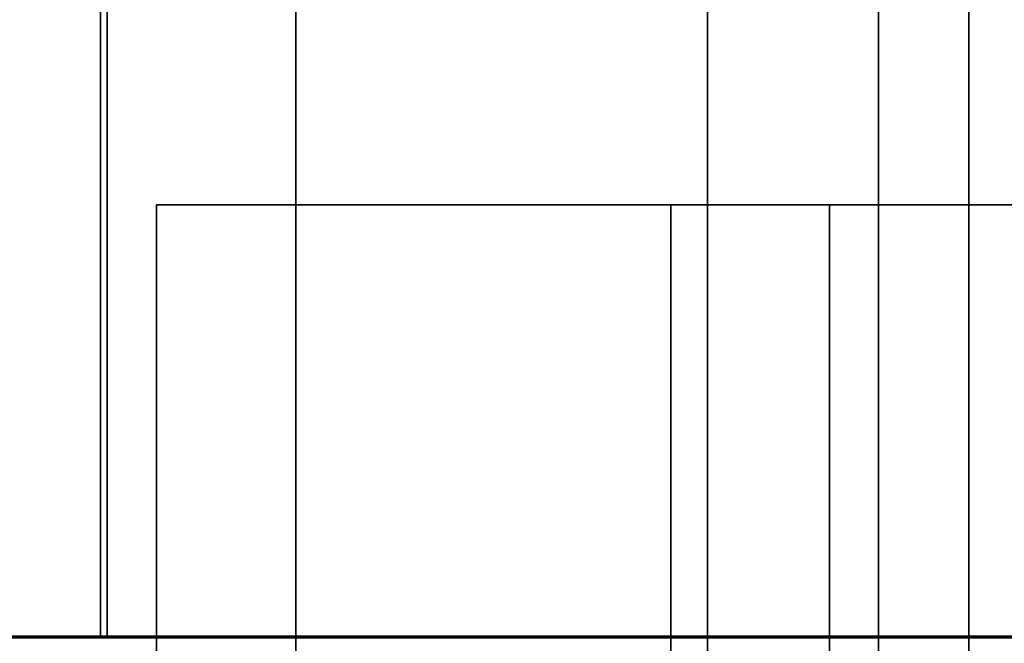
# Model space of a CAD drawing. Units: inches. Extents: x 0.05 to 2.15, y 0.02 to 1.67.
# Drawn here: x 1.33 to 1.33, y 0.75 to 0.75 of the extents above; entities that cross this region are included whole.
import ezdxf

# ---------------------------------------------------------------- set-up
doc = ezdxf.new("R2010")
doc.units = ezdxf.units.IN
doc.header["$LTSCALE"] = 0.1
doc.header["$MEASUREMENT"] = 0
doc.linetypes.add('DASHED', pattern=[0.2067, 0.1654, -0.0413])
doc.layers.add('Hidden (ANSI)', color=7, linetype='DASHED', lineweight=35)

msp = doc.modelspace()

# ---------------------------------------------------------------- linework, layer by layer
at = {"layer": 'Hidden (ANSI)'}
for p, q in [((1.3303919, 0.7802319), (1.3303919, 0.7506319)), ((1.3304239, 0.7802319), (1.3304239, 0.7506319)), ((1.3332426, 0.7299396), (1.3332426, 0.7741063)), ((1.334045, 0.7294638), (1.334045, 0.7736305)), ((1.3313097, 0.7555023), (1.3313097, 0.7289205)), ((1.3344697, 0.7555023), (1.3344697, 0.7289205)), ((1.330655, 0.7526582), (1.333815, 0.7526582)), ((1.330655, 0.7526582), (1.330655, 0.7309916)), ((1.3330701, 0.7526582), (1.3330701, 0.7309916)), ((1.333815, 0.7526582), (1.3362301, 0.7526582)), ((1.333815, 0.7526582), (1.333815, 0.7309916)), ((1.3304239, 0.7506319), (1.3282955, 0.7506319)), ((1.3304239, 0.7506249), (1.3282955, 0.7506249)), ((1.3303919, 0.7506319), (1.3303919, 0.7506249)), ((1.3304239, 0.7506319), (1.3304239, 0.7506249)), ((1.3304239, 0.7506319), (1.3357109, 0.7506319)), ((1.3304239, 0.7506249), (1.3357109, 0.7506249))]:
    msp.add_line(p, q, dxfattribs=at)

doc.saveas('drawing.dxf')
